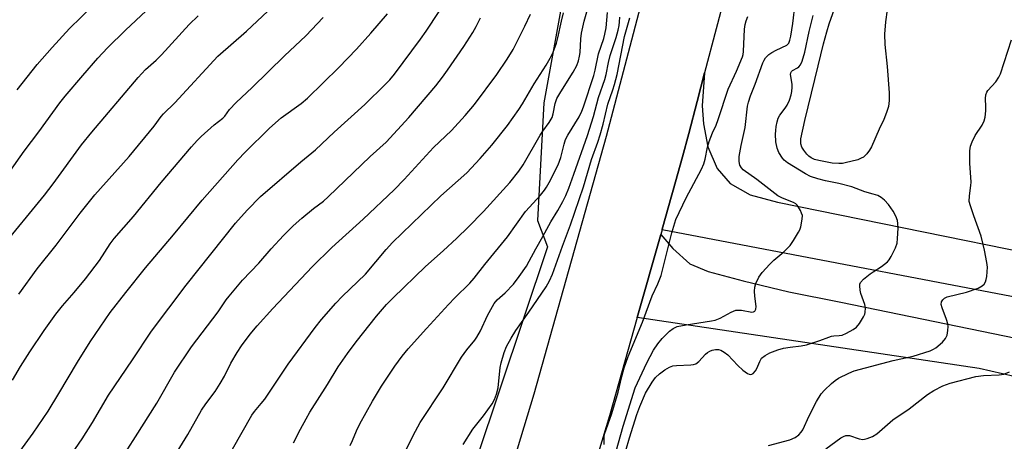
# Model space of a CAD drawing. Units: inches. Extents: x 1225769 to 1231768, y 533456 to 537456.
# Drawn here: x 1228564 to 1228863, y 534501 to 534628 of the extents above; entities that cross this region are included whole.
import ezdxf

# ---------------------------------------------------------------- set-up
doc = ezdxf.new("R2010")
doc.units = ezdxf.units.IN
doc.header["$MEASUREMENT"] = 0
for name, color, linetype in [('NTRL-Farm Land', 3, 'Continuous'), ('TRANS-Driveway', 251, 'Continuous'), ('TRANS-Road', 130, 'Continuous'), ('Undefined', 1, 'Continuous')]:
    doc.layers.add(name, color=color, linetype=linetype)

msp = doc.modelspace()

# ---------------------------------------------------------------- linework, layer by layer
at = {"layer": 'NTRL-Farm Land'}
msp.add_lwpolyline([(1228459.37, 534768.87), (1228623.58, 534746.37), (1228627.68, 534745.92), (1228762.64, 534731.38), (1228752.35, 534702.02), (1228745.91, 534709.53), (1228742.41, 534701.31), (1228733.91, 534662.1), (1228723.17, 534603.15), (1228721.27, 534567.55), (1228724.27, 534559.61), (1228702.71, 534495.12), (1228696.04, 534494.99), (1228680.77, 534469.56), (1228667.54, 534430.14), (1228644.98, 534370.09), (1228618.27, 534310.86), (1228600.37, 534270.04), (1228580.18, 534223.66), (1228556.14, 534164.26)], dxfattribs=at)
at = {"layer": 'TRANS-Driveway'}
msp.add_lwpolyline([(1229064.31, 534500.96), (1228893.3, 534539.08), (1228758.96, 534564.79), (1228759, 534564.93), (1228761.92, 534575.3), (1228762.34, 534576.8), (1228765.17, 534586.86), (1228767.03, 534593.93), (1228769.56, 534603.56), (1228771.84, 534612.25), (1228771.06, 534602.28), (1228771.5, 534596.84), (1228772.8, 534589.88), (1228775.64, 534583.35), (1228779.56, 534578.78), (1228785.66, 534575.3), (1228793.94, 534573.12), (1228914.08, 534548.73), (1229003.73, 534528.67), (1229109.5, 534504.68)], dxfattribs=at)
at = {"layer": 'TRANS-Road'}
for points in [[(1228566.7, 534110.5), (1228626.63, 534252.39), (1228646.58, 534298.55), (1228665.07, 534345.31), (1228682.08, 534392.63), (1228696.7, 534437.56), (1228720.19, 534515.11), (1228742.16, 534593.11), (1228759.11, 534657.67), (1228769.74, 534711.96), (1228778.15, 534762.61), (1228778.81, 534766.54), (1228781.56, 534786.66), (1228786.32, 534821.35), (1228792.26, 534876.35), (1228794.44, 534901.37), (1228798.68, 534960.89), (1228801.35, 535020.5), (1228802.44, 535080.17)], [(1228812.59, 534842.57), (1228809.99, 534818.44), (1228802.39, 534762.96), (1228793.2, 534707.72), (1228782.37, 534652.35), (1228771.84, 534612.25), (1228769.56, 534603.56), (1228767.03, 534593.93), (1228765.17, 534586.86), (1228762.34, 534576.8), (1228761.92, 534575.3), (1228759, 534564.93), (1228758.96, 534564.79), (1228758.55, 534563.37), (1228751.46, 534538.17), (1228743.08, 534508.42), (1228719.46, 534430.41)], [(1229115.5, 534463.68), (1229006.87, 534488.06), (1228855.01, 534522.79), (1228751.46, 534538.17), (1228758.55, 534563.37), (1228762.22, 534559.13), (1228767.4, 534554.46), (1228772.92, 534552.17), (1228783.48, 534549.3), (1228797.36, 534545.99), (1228813.1, 534542.9), (1228919.58, 534520.93), (1229054.5, 534489.44)]]:
    msp.add_lwpolyline(points, dxfattribs=at)
at = {"layer": 'Undefined'}
for points, elevation in [([(1228558.25, 534577.94), (1228565.85, 534588.6), (1228570.23, 534594.42), (1228576.66, 534603.21), (1228578.28, 534605.25), (1228583.6, 534611.47), (1228588.17, 534616.75), (1228591.02, 534619.8), (1228596.52, 534625.2), (1228607.36, 534635.52)], 348), ([(1228563.71, 534607.18), (1228569.8, 534614.83), (1228574.26, 534619.99), (1228579.51, 534625.73), (1228586.59, 534632.52)], 346), ([(1228564.18, 534545.33), (1228569.8, 534552.93), (1228575.52, 534560.11), (1228582.8, 534569.78), (1228587.25, 534575.3), (1228597.58, 534586.99), (1228605.13, 534596.09), (1228607.31, 534599.03), (1228608.02, 534599.85), (1228611.43, 534603.2), (1228624.5, 534617.31), (1228633.09, 534624.92), (1228642.85, 534634)], 352), ([(1228647.37, 534500.29), (1228649.47, 534504.43), (1228651.16, 534507.53), (1228652.35, 534509.55), (1228657.68, 534517.91), (1228660.93, 534523.24), (1228663.76, 534527.35), (1228666.36, 534530.83), (1228672.5, 534538.59), (1228675.56, 534542.12), (1228677.53, 534544.16), (1228687.33, 534553.69), (1228692.66, 534558.36), (1228696.81, 534562.19), (1228700.24, 534565.54), (1228704.86, 534570.3), (1228712.83, 534579.08), (1228715.6, 534582.54), (1228716.91, 534584.39), (1228722.02, 534593.42), (1228722.83, 534594.64), (1228724.78, 534597.22), (1228725.65, 534598.72), (1228726.03, 534599.82), (1228726.64, 534603.01), (1228727.15, 534604.51), (1228728.32, 534606.58), (1228732.06, 534612.47), (1228733.13, 534614.55), (1228733.64, 534615.91), (1228733.98, 534617.32), (1228734.16, 534618.47), (1228734.4, 534622.59), (1228734.59, 534624.26), (1228735.36, 534627.92), (1228736.87, 534633.26)], 366), ([(1228743.64, 534492.7), (1228747.14, 534505.32), (1228750.81, 534516.92), (1228754.31, 534524.53), (1228756.4, 534528.3), (1228757.67, 534530.25), (1228758.99, 534531.82), (1228761.23, 534534.12), (1228762.35, 534534.91), (1228763.57, 534535.46), (1228766.24, 534536.03), (1228773.95, 534537.19), (1228775, 534537.42), (1228776.54, 534537.99), (1228779.93, 534539.85), (1228781.27, 534540.39), (1228782.12, 534540.45), (1228782.99, 534540.4), (1228786.1, 534539.86), (1228786.6, 534539.89), (1228787.1, 534540.13), (1228787.39, 534540.7), (1228787.44, 534541.51), (1228787.03, 534544.72), (1228786.97, 534546.22), (1228787.03, 534547.39), (1228787.35, 534548.51), (1228788.27, 534550.38), (1228789.24, 534551.84), (1228791.57, 534554.35), (1228792.81, 534555.53), (1228795.87, 534558.14), (1228797.75, 534560.03), (1228798.76, 534561.48), (1228800.31, 534564.01), (1228800.7, 534564.8), (1228800.96, 534565.63), (1228801.42, 534567.94), (1228801.44, 534569.07), (1228801.21, 534569.85), (1228800.86, 534570.6), (1228800.31, 534571.57), (1228799.83, 534572.23), (1228799.44, 534572.61), (1228798.74, 534573.05), (1228795.41, 534574.33), (1228794.05, 534575.08), (1228787.7, 534580.02), (1228783.51, 534582.95), (1228782.97, 534583.51), (1228782.56, 534584.34), (1228782.35, 534585.46), (1228782.33, 534586.91), (1228782.92, 534590.25), (1228784.12, 534595.77), (1228784.88, 534602.19), (1228785.11, 534603.41), (1228785.7, 534605.28), (1228787.12, 534608.89), (1228789.45, 534615.32), (1228789.84, 534616.09), (1228790.33, 534616.8), (1228791.31, 534617.83), (1228792.25, 534618.46), (1228793.5, 534619.16), (1228796.7, 534620.62), (1228797.09, 534620.93), (1228797.32, 534621.22), (1228797.69, 534622.13), (1228797.97, 534623.43), (1228798.58, 534627.25), (1228799.3, 534633.26)], 376), ([(1228827.66, 534635.12), (1228826.63, 534627.69), (1228826.31, 534623.98), (1228826.39, 534620.86), (1228827.13, 534614.22), (1228827.68, 534606.21), (1228827.68, 534603.86), (1228827.5, 534602.11), (1228826.96, 534600.25), (1228826.16, 534598.17), (1228824.73, 534595.21), (1228822.37, 534589.92), (1228821.81, 534588.88), (1228820.96, 534587.72), (1228820.37, 534587.11), (1228819.94, 534586.78), (1228819.24, 534586.4), (1228818.24, 534585.99), (1228814.42, 534584.99), (1228813.59, 534584.85), (1228812.44, 534584.8), (1228810.46, 534584.98), (1228806.48, 534585.72), (1228805.11, 534586.06), (1228804.06, 534586.56), (1228803.39, 534587.08), (1228802.79, 534587.69), (1228801.92, 534588.83), (1228801.33, 534589.8), (1228801.01, 534590.82), (1228800.97, 534591.54), (1228801.03, 534592.32), (1228802.19, 534597.86), (1228806.28, 534614.42), (1228807.83, 534621.01), (1228808.84, 534624.69), (1228809.59, 534627.11), (1228812.29, 534634.91)], 380), ([(1228558.77, 534559.14), (1228571.95, 534575.22), (1228574.63, 534578.73), (1228583.22, 534590.52), (1228586.31, 534594.32), (1228600.31, 534610.87), (1228602.59, 534613.34), (1228605.75, 534616.14), (1228607.44, 534617.74), (1228615.81, 534626.89), (1228618.47, 534629.55)], 350), ([(1228561.29, 534493.17), (1228568.59, 534503.16), (1228573.04, 534509.9), (1228576.33, 534515.23), (1228581.96, 534524.7), (1228585.77, 534530.84), (1228591.88, 534539.72), (1228596.59, 534545.83), (1228602.57, 534553.3), (1228611.07, 534563.25), (1228619.68, 534573.71), (1228630.56, 534585.91), (1228632.78, 534588.23), (1228640.1, 534595.51), (1228643.68, 534598.65), (1228649.67, 534603.04), (1228651.62, 534604.65), (1228661.13, 534613.94), (1228666.4, 534619.46), (1228670.77, 534624.3), (1228675.79, 534630.18)], 356), ([(1228579.36, 534495.66), (1228583.34, 534501.46), (1228586.5, 534506.46), (1228591.39, 534514.75), (1228598.64, 534525.38), (1228604.38, 534534.12), (1228614.83, 534547.99), (1228629.82, 534566.74), (1228633.29, 534570.74), (1228637.37, 534574.85), (1228649.62, 534585.39), (1228654.03, 534589.02), (1228659.7, 534594.29), (1228668.97, 534602.69), (1228675.16, 534608.7), (1228676.55, 534610.18), (1228677.98, 534611.92), (1228685.85, 534622.49), (1228687.56, 534624.91), (1228691.48, 534630.81)], 358), ([(1228607.83, 534490.49), (1228615.42, 534502.78), (1228619.52, 534510.13), (1228620.81, 534512.07), (1228623.6, 534515.84), (1228625.21, 534518.2), (1228626.5, 534520.5), (1228628.39, 534524.39), (1228630.3, 534527.66), (1228631.59, 534529.62), (1228634.24, 534533.19), (1228636.33, 534535.69), (1228641.11, 534540.96), (1228653, 534553.54), (1228658.97, 534559.38), (1228668.44, 534568), (1228677.8, 534576.84), (1228680.92, 534580), (1228689.77, 534589.65), (1228695.16, 534594.87), (1228699.37, 534599.36), (1228702.17, 534602.69), (1228708.93, 534611.81), (1228712.11, 534616.4), (1228713.85, 534619.3), (1228717.41, 534626.37), (1228719.14, 534630.06)], 362), ([(1228628.93, 534498.4), (1228634.71, 534508.61), (1228635.59, 534509.81), (1228637.62, 534512.2), (1228638.64, 534513.54), (1228640.5, 534516.18), (1228645.79, 534524.08), (1228653.94, 534535.21), (1228655.86, 534537.6), (1228660.21, 534542.53), (1228662.15, 534544.57), (1228669.15, 534551.37), (1228675.43, 534558.82), (1228677.37, 534560.9), (1228691.97, 534575.04), (1228699.84, 534582), (1228703.93, 534586.34), (1228707.46, 534590.42), (1228712.14, 534596.29), (1228715.64, 534601.22), (1228716.73, 534602.94), (1228720.25, 534609), (1228723.85, 534614.57), (1228725.13, 534616.69), (1228726.03, 534618.49), (1228726.99, 534621.22), (1228727.43, 534622.91), (1228728.49, 534627.92), (1228729.17, 534630.44)], 364), ([(1228664.55, 534499.44), (1228665.27, 534501.01), (1228666.43, 534503.94), (1228667.46, 534506.04), (1228671.32, 534512.9), (1228674.05, 534517.45), (1228678.09, 534523.53), (1228680.26, 534526.5), (1228682.1, 534528.75), (1228687.65, 534534.92), (1228694.29, 534542.15), (1228696.25, 534544.16), (1228700.78, 534548.56), (1228702.12, 534550.1), (1228705.3, 534554.23), (1228712.12, 534562.65), (1228717.64, 534570.29), (1228722.11, 534575.24), (1228723.38, 534576.78), (1228724, 534577.69), (1228724.82, 534579.11), (1228727.5, 534584.47), (1228728.3, 534586.64), (1228729.29, 534590.73), (1228729.75, 534592.08), (1228730.46, 534593.37), (1228733.83, 534598.94), (1228734.68, 534600.66), (1228735.18, 534601.95), (1228738.3, 534611.52), (1228738.71, 534613.07), (1228739.75, 534618.07), (1228741.29, 534622.67), (1228741.66, 534623.99), (1228742, 534625.89), (1228742.45, 534630.5)], 368), ([(1228745.77, 534490.25), (1228749.09, 534501.8), (1228751.32, 534508.84), (1228752.21, 534511.27), (1228753.94, 534515.34), (1228755.96, 534518.66), (1228756.95, 534520.01), (1228758.18, 534521.19), (1228759.78, 534522.36), (1228761.24, 534523.22), (1228762.27, 534523.6), (1228763.38, 534523.73), (1228767.64, 534523.87), (1228768.46, 534523.98), (1228769.23, 534524.21), (1228770.07, 534524.85), (1228772.13, 534527.12), (1228772.71, 534527.66), (1228773.39, 534528.07), (1228774.14, 534528.35), (1228775.19, 534528.57), (1228776.03, 534528.53), (1228776.8, 534528.28), (1228777.73, 534527.77), (1228778.83, 534526.91), (1228781.91, 534523.7), (1228783.47, 534522.31), (1228784.86, 534521.24), (1228785.34, 534521.02), (1228785.78, 534520.96), (1228786.19, 534521.07), (1228786.56, 534521.3), (1228787.22, 534522.05), (1228787.63, 534522.8), (1228788.54, 534524.93), (1228789.12, 534525.89), (1228790.14, 534526.74), (1228791.6, 534527.53), (1228794.06, 534528.42), (1228795.76, 534528.89), (1228797.8, 534529.28), (1228801.04, 534529.66), (1228802.71, 534529.98), (1228806.7, 534531.22), (1228809.42, 534532.31), (1228810.24, 534532.56), (1228810.93, 534532.66), (1228812.63, 534532.74), (1228813.46, 534532.9), (1228814.79, 534533.48), (1228816.87, 534534.61), (1228817.81, 534535.29), (1228818.73, 534536.41), (1228819.98, 534538.42), (1228820.33, 534539.21), (1228820.46, 534539.74), (1228820.55, 534541.11), (1228820.41, 534542.2), (1228819.18, 534545.44), (1228818.9, 534546.52), (1228818.8, 534547.83), (1228818.86, 534548.32), (1228819.05, 534548.78), (1228819.97, 534549.78), (1228821.96, 534551.43), (1228822.91, 534552.09), (1228825.43, 534553.64), (1228827.24, 534555.05), (1228827.77, 534555.71), (1228828.33, 534556.72), (1228829.6, 534559.34), (1228830.11, 534560.69), (1228830.29, 534562.1), (1228830.41, 534565.26), (1228830.4, 534566.69), (1228830.27, 534567.53), (1228829.78, 534568.88), (1228828.98, 534570.43), (1228827.49, 534572.47), (1228826.36, 534573.71), (1228825.27, 534574.58), (1228824.28, 534575.1), (1228822.93, 534575.54), (1228820.36, 534576.22), (1228816.45, 534577.75), (1228812.53, 534578.79), (1228808.46, 534579.6), (1228806.1, 534580.17), (1228803.94, 534580.9), (1228802.38, 534581.69), (1228796.98, 534585.08), (1228795.93, 534585.89), (1228795.38, 534586.47), (1228794.31, 534588.2), (1228793.79, 534589.51), (1228793.42, 534591.39), (1228793.31, 534593.7), (1228793.37, 534594.85), (1228793.52, 534596), (1228793.78, 534597.42), (1228794.08, 534598.52), (1228794.62, 534599.51), (1228796.25, 534601.57), (1228796.87, 534602.5), (1228797.55, 534604.02), (1228798.06, 534605.59), (1228798.26, 534606.64), (1228798.36, 534607.96), (1228798.31, 534608.79), (1228797.92, 534611.3), (1228797.9, 534611.82), (1228797.99, 534612.31), (1228798.17, 534612.64), (1228798.49, 534612.96), (1228799.96, 534613.78), (1228800.4, 534614.1), (1228800.88, 534614.74), (1228801.34, 534615.81), (1228802.17, 534618.55), (1228803.55, 534624.84), (1228804.75, 534629.68)], 378), ([(1228562.3, 534519.22), (1228564.74, 534523.37), (1228567.5, 534527.84), (1228571.86, 534534.24), (1228575.41, 534539.25), (1228577.4, 534541.74), (1228580.97, 534545.8), (1228584.42, 534549.91), (1228588.59, 534555.5), (1228591.9, 534560.55), (1228593.1, 534562.14), (1228598.97, 534568.81), (1228607.33, 534579.06), (1228616.44, 534589.83), (1228618.15, 534591.76), (1228619.41, 534592.97), (1228623.35, 534596.51), (1228626.01, 534598.6), (1228626.55, 534599.21), (1228627.98, 534601.19), (1228629.96, 534603.34), (1228634.87, 534607.89), (1228644.65, 534617.41), (1228651.08, 534623.48), (1228656.38, 534629)], 354), ([(1228594.84, 534494.79), (1228599.56, 534502.07), (1228605.99, 534512.28), (1228611.37, 534521.69), (1228616.52, 534529.34), (1228624.57, 534539.98), (1228627.02, 534543.59), (1228627.89, 534544.71), (1228631.96, 534549.48), (1228636.88, 534554.71), (1228640.59, 534559.04), (1228644.31, 534563.03), (1228647.3, 534565.99), (1228649.87, 534568.27), (1228653.4, 534571.17), (1228656.45, 534573.45), (1228657.88, 534574.72), (1228670.63, 534586.95), (1228675.4, 534591.34), (1228682.33, 534598.78), (1228690.51, 534608.39), (1228692.51, 534610.93), (1228694.03, 534613.05), (1228698.91, 534620.28), (1228701.63, 534624.53), (1228702.67, 534626.32), (1228704.03, 534628.93)], 360), ([(1228679.27, 534493.62), (1228683.57, 534502.47), (1228685.68, 534506.46), (1228692.66, 534516.92), (1228698.21, 534526.21), (1228699.9, 534528.46), (1228702.26, 534531.32), (1228702.9, 534532.24), (1228703.96, 534534.17), (1228706.1, 534538.82), (1228708.1, 534542.5), (1228709.06, 534543.59), (1228711.43, 534545.64), (1228713.94, 534548.35), (1228715.72, 534550.66), (1228717.91, 534553.8), (1228718.77, 534555.23), (1228720.72, 534558.96), (1228722.9, 534562.77), (1228725.24, 534567.17), (1228727.39, 534570.64), (1228728.91, 534573.37), (1228729.78, 534575.14), (1228730.69, 534577.41), (1228732.25, 534581.61), (1228736.4, 534593.35), (1228738.21, 534599.03), (1228739.74, 534604.78), (1228741.68, 534610.24), (1228742.07, 534611.78), (1228742.73, 534615.39), (1228743.21, 534617.56), (1228745.03, 534622.93), (1228745.69, 534625.22), (1228745.97, 534626.64), (1228746.1, 534627.75), (1228746.15, 534629.13)], 370), ([(1228698.7, 534499.82), (1228701.71, 534504.44), (1228704.89, 534508.46), (1228707.49, 534512.1), (1228708.26, 534513.37), (1228708.84, 534514.97), (1228709.34, 534516.9), (1228709.97, 534523.08), (1228710.2, 534524.53), (1228711.13, 534527.62), (1228711.91, 534529.46), (1228713.23, 534531.94), (1228714.66, 534534.31), (1228718.67, 534539.8), (1228723.88, 534547.53), (1228724.87, 534549.28), (1228725.8, 534551.35), (1228728.81, 534559.78), (1228731.27, 534566.24), (1228735.16, 534577.77), (1228737.57, 534586.02), (1228739.52, 534591.28), (1228740.24, 534593.47), (1228741.16, 534596.78), (1228742.57, 534602.76), (1228744.1, 534607.11), (1228744.6, 534608.76), (1228745.35, 534611.81), (1228747.54, 534623.29), (1228749.21, 534628.89)], 372), ([(1228741.48, 534499.76), (1228741.43, 534502.12), (1228741.55, 534502.95), (1228743.77, 534509.11), (1228745.65, 534515.59), (1228746.76, 534520.38), (1228747.48, 534522.97), (1228748.72, 534526.46), (1228753.05, 534536.84), (1228755.92, 534544.81), (1228757.66, 534548.42), (1228758.72, 534550.97), (1228761.9, 534563.88), (1228763.11, 534567.84), (1228766.26, 534574.41), (1228770.88, 534583.16), (1228771.66, 534584.77), (1228772.03, 534586.11), (1228772.72, 534589.82), (1228773.23, 534591.47), (1228774.26, 534594.15), (1228775.33, 534596.48), (1228775.99, 534598.13), (1228779, 534607.36), (1228781.54, 534612.78), (1228783.27, 534617.08), (1228783.49, 534617.86), (1228783.62, 534618.73), (1228783.96, 534625.55), (1228784.14, 534626.95), (1228784.38, 534628.02), (1228784.89, 534629.34)], 374), ([(1228791.15, 534499.44), (1228797.69, 534501.2), (1228799.27, 534501.93), (1228800.38, 534502.74), (1228801.11, 534503.52), (1228801.56, 534504.22), (1228803.47, 534508.49), (1228805.73, 534512.74), (1228807.16, 534515.13), (1228808.13, 534516.21), (1228810.29, 534518.2), (1228811.4, 534519.17), (1228812.36, 534519.82), (1228815.5, 534521.41), (1228817.12, 534522.06), (1228828.97, 534525.21), (1228834.97, 534526.54), (1228840.13, 534528.16), (1228841.17, 534528.6), (1228841.89, 534529.05), (1228843.85, 534530.79), (1228844.8, 534531.86), (1228845.25, 534532.9), (1228845.53, 534534.33), (1228845.62, 534535.49), (1228845.51, 534536.32), (1228845.09, 534537.65), (1228843.8, 534541.12), (1228843.52, 534542.17), (1228843.57, 534542.93), (1228843.93, 534543.61), (1228844.53, 534544.12), (1228845.31, 534544.45), (1228851.11, 534545.9), (1228854.66, 534547.14), (1228855.88, 534547.8), (1228856.45, 534548.35), (1228856.89, 534548.99), (1228857.13, 534549.77), (1228857.27, 534550.6), (1228857.46, 534553.44), (1228857.29, 534554.88), (1228856.62, 534558.6), (1228855.59, 534562.81), (1228853.34, 534568.95), (1228852.33, 534571.98), (1228852, 534573.38), (1228852.01, 534575.09), (1228852.49, 534578.13), (1228852.58, 534579.23), (1228852.17, 534584.91), (1228852.13, 534588.69), (1228852.32, 534590.1), (1228852.86, 534591.44), (1228853.78, 534593.27), (1228855.88, 534596.47), (1228856.52, 534597.73), (1228856.76, 534598.83), (1228856.95, 534600.82), (1228856.98, 534601.97), (1228856.86, 534604.53), (1228857.03, 534605.64), (1228857.34, 534606.43), (1228857.63, 534606.9), (1228860.04, 534609.58), (1228860.94, 534610.92), (1228861.43, 534611.93), (1228864.81, 534622.26)], 380), ([(1228808.6, 534498.48), (1228813.12, 534501.75), (1228813.87, 534502.18), (1228814.64, 534502.49), (1228815.16, 534502.54), (1228815.69, 534502.47), (1228818.66, 534501.48), (1228819.73, 534501.32), (1228820.28, 534501.36), (1228821.11, 534501.55), (1228822.7, 534502.17), (1228823.96, 534503.04), (1228828.81, 534507.21), (1228833.82, 534510.59), (1228839.36, 534514.86), (1228841.29, 534516.09), (1228844.02, 534517.58), (1228846.19, 534518.31), (1228853.95, 534520.39), (1228856.26, 534520.64), (1228861.03, 534520.83), (1228862.43, 534521.08), (1228864.19, 534521.76)], 382)]:
    msp.add_lwpolyline(points, dxfattribs=dict(at, elevation=elevation))

doc.saveas('drawing.dxf')
